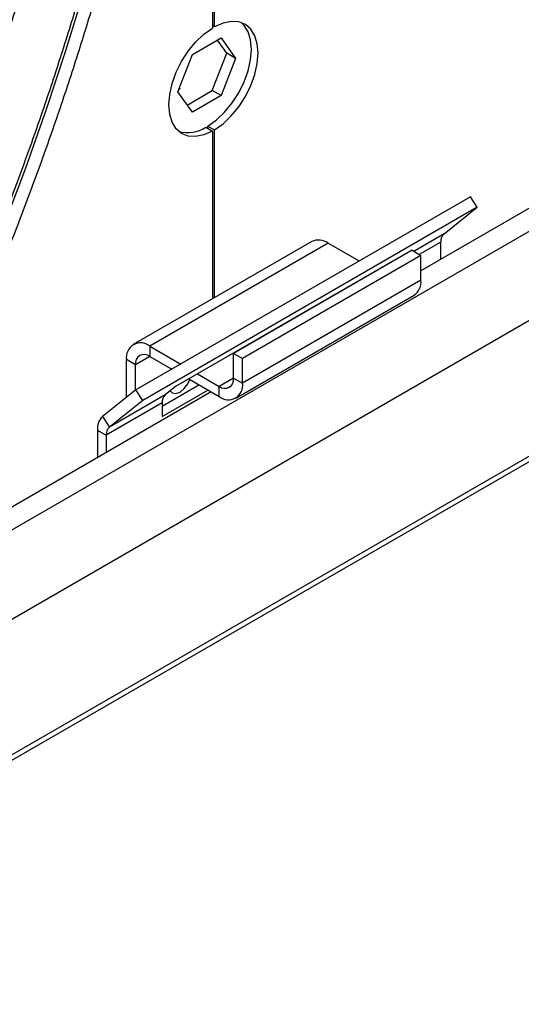
# Model space of a CAD drawing. Units: millimetres. Extents: x 5 to 416, y 3 to 291.
# Drawn here: x 259 to 261, y 56 to 59 of the extents above; entities that cross this region are included whole.
import ezdxf

# ---------------------------------------------------------------- set-up
doc = ezdxf.new("R2010")
doc.units = ezdxf.units.MM

msp = doc.modelspace()

# ---------------------------------------------------------------- linework, layer by layer
at = {"color": 8, "linetype": 'Continuous', "lineweight": 25}
for p, q in [((258.8873, 56.8302), (266.005, 60.9391)), ((267.0504, 60.8301), (258.9286, 56.1414)), ((260.723, 58.0373), (260.627, 57.9819)), ((260.7131, 58.0115), (260.6444, 57.9719)), ((260.5134, 57.9227), (260.5127, 57.9231)), ((260.5432, 57.9399), (260.5428, 57.9405)), ((259.7899, 57.6487), (259.7447, 57.6226)), ((260.0558, 57.5801), (260.0106, 57.554))]:
    msp.add_line(p, q, dxfattribs=at)
at = {"color": 7, "linetype": 'Continuous', "lineweight": 25}
for p, q in [((265.8806, 60.94), (260.6498, 57.9203)), ((258.0121, 55.5954), (267.0801, 60.8303)), ((259.1282, 56.6867), (266.2528, 60.7996)), ((259.9886, 60.8124), (259.9886, 58.6893)), ((259.9957, 58.6934), (259.9957, 60.8165)), ((259.9957, 58.6934), (259.9886, 58.6975)), ((259.9252, 58.6054), (260.0167, 58.6582)), ((260.0341, 58.6095), (260.0047, 58.6513)), ((260.0167, 58.6582), (260.0624, 58.5931)), ((259.9884, 58.4916), (260.0341, 58.6095)), ((260.0624, 58.5931), (260.0341, 58.6095)), ((259.8795, 58.4876), (259.9252, 58.6054)), ((260.0624, 58.5931), (260.0167, 58.4753)), ((259.9252, 58.4225), (259.8795, 58.4876)), ((259.8864, 58.4973), (259.8824, 58.495)), ((259.8838, 58.4986), (259.8864, 58.4973)), ((259.9089, 58.4457), (259.9884, 58.4916)), ((260.0167, 58.4753), (259.9884, 58.4916)), ((260.0167, 58.4753), (259.9252, 58.4225)), ((259.9674, 58.3751), (259.9886, 58.3628)), ((259.9745, 58.3791), (259.9957, 58.3669)), ((259.9745, 58.371), (259.9745, 58.3791)), ((259.9886, 58.3628), (259.9886, 57.8313)), ((259.9957, 57.8353), (259.9957, 58.3669)), ((260.8068, 58.1551), (259.7462, 57.5428)), ((260.8285, 58.1216), (260.8068, 58.1551)), ((260.8285, 58.1216), (259.7678, 57.5093)), ((260.723, 58.0373), (260.8285, 58.1216)), ((260.3036, 58.0131), (259.7379, 57.6865)), ((260.3556, 58.0079), (259.7899, 57.6814)), ((260.6215, 57.9851), (260.0558, 57.6585)), ((260.3556, 58.0079), (260.4538, 57.9513)), ((260.6215, 57.9851), (260.6498, 57.9688)), ((260.7131, 57.9569), (260.7131, 58.0115)), ((260.579, 57.9614), (259.8719, 57.5532)), ((260.6498, 57.9688), (260.0841, 57.6422)), ((260.5752, 57.9584), (260.579, 57.9614)), ((260.6498, 57.8904), (260.6498, 57.9688)), ((260.5076, 57.9202), (260.5083, 57.9198)), ((260.508, 57.92), (260.508, 57.9204)), ((260.6498, 57.8904), (260.0841, 57.5638)), ((260.0625, 57.5162), (260.6282, 57.8428)), ((259.7899, 57.6814), (259.7899, 57.6487)), ((259.7899, 57.6814), (259.8881, 57.6247)), ((259.7447, 57.6226), (259.7164, 57.6389)), ((259.7164, 57.519), (259.7164, 57.6389)), ((259.7899, 57.6487), (259.8598, 57.6084)), ((260.0558, 57.5802), (260.0558, 57.6585)), ((260.0558, 57.6585), (260.0841, 57.6422)), ((260.0841, 57.5638), (260.0841, 57.6422)), ((259.7447, 57.5416), (259.7447, 57.6226)), ((259.9136, 57.5773), (260.0106, 57.5214)), ((259.9419, 57.5936), (260.0106, 57.554)), ((260.0558, 57.5802), (260.0841, 57.5638)), ((259.8292, 57.4914), (259.9458, 57.5587)), ((259.8719, 57.5532), (259.8391, 57.527)), ((260.0106, 57.5214), (260.0106, 57.554)), ((259.9846, 57.5363), (258.8254, 56.8671)), ((259.7462, 57.5428), (259.6407, 57.4585)), ((259.8391, 57.527), (259.6623, 57.425)), ((259.7678, 57.5093), (259.7462, 57.5428)), ((259.8292, 57.4588), (259.9741, 57.5424)), ((259.8292, 57.5013), (259.6524, 57.3992)), ((259.7678, 57.5093), (259.6623, 57.425)), ((259.8292, 57.5013), (259.8292, 57.4588)), ((259.6407, 57.4585), (259.6623, 57.425)), ((259.6241, 57.4155), (259.6524, 57.3992)), ((259.6241, 57.4155), (259.6241, 57.3282)), ((259.6524, 57.3992), (259.6524, 57.3446))]:
    msp.add_line(p, q, dxfattribs=at)
at = {"color": 8, "linetype": 'Continuous', "lineweight": 25, "flags": 128}
msp.add_lwpolyline([(258.7818, 56.8804), (258.811, 56.9349), (258.9064, 57.1184), (258.9981, 57.3035), (259.0859, 57.4897), (259.1696, 57.677), (259.2493, 57.8651), (259.3247, 58.0538), (259.3958, 58.2429), (259.4626, 58.4321), (259.5249, 58.6213), (259.5828, 58.8103)], dxfattribs=at)
at = {"color": 7, "linetype": 'Continuous', "lineweight": 25, "flags": 128}
for points in [[(259.9745, 58.3791), (260.0016, 58.3986), (260.0275, 58.4233), (260.0514, 58.4524), (260.0722, 58.4848), (260.0893, 58.5192), (260.1019, 58.5544), (260.1097, 58.5891), (260.1124, 58.622), (260.1097, 58.6518), (260.1019, 58.6775), (260.0893, 58.6981), (260.081, 58.7065)], [(259.9957, 58.3669), (260.0228, 58.3863), (260.0487, 58.4111), (260.0726, 58.4402), (260.0934, 58.4725), (260.1105, 58.507), (260.1232, 58.5422), (260.131, 58.5769), (260.1336, 58.6097), (260.131, 58.6396), (260.1232, 58.6653), (260.1105, 58.6859), (260.0934, 58.7006), (260.0726, 58.7089), (260.0487, 58.7104), (260.0228, 58.7052), (259.9957, 58.6934)], [(259.9886, 58.3628), (259.9616, 58.351), (259.9356, 58.3458), (259.9118, 58.3473), (259.8909, 58.3556), (259.8738, 58.3703), (259.8612, 58.3909), (259.8534, 58.4166), (259.8507, 58.4465), (259.8534, 58.4793), (259.8612, 58.514), (259.8738, 58.5493), (259.8909, 58.5837), (259.9118, 58.616), (259.9356, 58.6451), (259.9616, 58.6699), (259.9886, 58.6893)], [(259.8549, 57.5396), (259.8611, 57.5335), (259.8726, 57.5313), (259.8861, 57.536), (259.8996, 57.5469), (259.9111, 57.5624), (259.9172, 57.5753)]]:
    msp.add_lwpolyline(points, dxfattribs=at)
at = {"color": 7, "linetype": 'Continuous', "lineweight": 25}
for centre, radius, start, end in [((259.9106, 58.4613), 0.1033, 254.0294, 303.3801), ((260.3252, 57.9654), 0.0523, 54.3824, 114.3071), ((260.7451, 58.014), 0.0321, 133.4511, 184.4058), ((260.5988, 57.8848), 0.0513, 305.0133, 6.2988), ((259.7612, 57.6462), 0.0454, 50.7967, 189.214), ((259.7723, 57.6271), 0.0279, 50.7967, 189.214), ((260.0282, 57.5757), 0.0279, 230.7967, 9.214), ((260.0393, 57.5566), 0.0454, 230.7967, 9.214), ((259.8612, 57.5037), 0.0321, 133.4511, 184.4058), ((259.6775, 57.4197), 0.0535, 133.4511, 184.4058), ((259.6844, 57.4017), 0.0321, 133.4511, 184.4058)]:
    msp.add_arc(centre, radius, start, end, dxfattribs=at)
for points, knots in [([(258.8161, 56.862), (258.8306, 56.8887), (258.8766, 56.9731), (258.9505, 57.117), (259.0379, 57.2935), (259.1216, 57.4712), (259.2016, 57.6498), (259.278, 57.8291), (259.3506, 58.009), (259.4193, 58.1893), (259.4841, 58.3699), (259.5449, 58.5504), (259.6016, 58.7308), (259.6542, 58.9108), (259.7027, 59.0903), (259.7469, 59.2691), (259.7869, 59.447), (259.8225, 59.6239), (259.8538, 59.7995), (259.8807, 59.9736), (259.9033, 60.1462), (259.9214, 60.3169), (259.935, 60.4857), (259.9442, 60.6524), (259.9489, 60.8167), (259.9491, 60.9786), (259.9448, 61.1379), (259.9361, 61.2944), (259.9229, 61.4479), (259.9052, 61.5983), (259.883, 61.7454), (259.8565, 61.8892), (259.8255, 62.0293), (259.7902, 62.1657), (259.7505, 62.2983), (259.7066, 62.4269), (259.6584, 62.5513), (259.606, 62.6715), (259.5495, 62.7874), (259.4888, 62.8987), (259.4242, 63.0054), (259.3556, 63.1074), (259.2831, 63.2044), (259.2108, 63.2925), (259.1609, 63.3457), (259.138, 63.3702)], [0, 0, 0, 0, 0.010871, 0.034503, 0.058136, 0.081769, 0.105402, 0.129036, 0.15267, 0.176304, 0.199939, 0.223574, 0.24721, 0.270847, 0.294484, 0.318122, 0.341761, 0.3654, 0.38904, 0.412682, 0.436324, 0.459967, 0.483611, 0.507255, 0.530901, 0.554547, 0.578193, 0.60184, 0.625488, 0.649135, 0.672781, 0.696427, 0.720071, 0.743714, 0.767354, 0.790991, 0.814624, 0.838252, 0.861874, 0.88549, 0.909099, 0.9327, 0.956293, 0.979877, 1, 1, 1, 1]), ([(259.1399, 63.2942), (259.1499, 63.2834), (259.1864, 63.2441), (259.2455, 63.171), (259.3171, 63.0752), (259.3847, 62.9743), (259.4483, 62.8688), (259.508, 62.7586), (259.5636, 62.644), (259.6152, 62.525), (259.6625, 62.4017), (259.7057, 62.2744), (259.7446, 62.143), (259.7792, 62.0078), (259.8096, 61.8689), (259.8355, 61.7263), (259.8571, 61.5804), (259.8743, 61.4311), (259.887, 61.2787), (259.8954, 61.1234), (259.8992, 60.9652), (259.8987, 60.8043), (259.8936, 60.641), (259.8842, 60.4753), (259.8702, 60.3075), (259.8519, 60.1377), (259.8292, 59.9661), (259.802, 59.7929), (259.7705, 59.6182), (259.7347, 59.4423), (259.6946, 59.2652), (259.6502, 59.0873), (259.6016, 58.9086), (259.5489, 58.7294), (259.4921, 58.5498), (259.4312, 58.3701), (259.3663, 58.1904), (259.2976, 58.0109), (259.2249, 57.8317), (259.1485, 57.6532), (259.0685, 57.4754), (258.9848, 57.2985), (258.8974, 57.1229), (258.8265, 56.9852), (258.7835, 56.9066), (258.7721, 56.8856)], [0, 0, 0, 0, 0.009116, 0.033136, 0.057147, 0.081149, 0.105142, 0.129126, 0.153102, 0.177072, 0.201035, 0.224993, 0.248946, 0.272895, 0.296842, 0.320786, 0.344729, 0.36867, 0.39261, 0.416551, 0.440491, 0.464431, 0.488371, 0.512312, 0.536253, 0.560195, 0.584138, 0.608081, 0.632025, 0.65597, 0.679916, 0.703863, 0.72781, 0.751758, 0.775707, 0.799656, 0.823606, 0.847557, 0.871508, 0.895459, 0.919411, 0.943363, 0.967315, 0.991267, 1, 1, 1, 1]), ([(259.4095, 62.9313), (259.4224, 62.899), (259.4517, 62.8253), (259.4926, 62.7052), (259.533, 62.572), (259.5691, 62.4348), (259.6008, 62.2938), (259.6283, 62.1492), (259.6514, 62.0012), (259.6701, 61.8498), (259.6844, 61.6952), (259.6944, 61.5376), (259.6998, 61.377), (259.7009, 61.2138), (259.6975, 61.048), (259.6897, 60.8797), (259.6774, 60.7092), (259.6607, 60.5367), (259.6396, 60.3622), (259.6142, 60.186), (259.5843, 60.0083), (259.5501, 59.8292), (259.5117, 59.6488), (259.4689, 59.4675), (259.4219, 59.2852), (259.3707, 59.1024), (259.3154, 58.919), (259.256, 58.7353), (259.1926, 58.5515), (259.1253, 58.3678), (259.054, 58.1843), (258.9789, 58.0012), (258.9001, 57.8187), (258.8175, 57.6371), (258.7315, 57.4563), (258.6417, 57.2768), (258.5672, 57.133), (258.5215, 57.0497), (258.5081, 57.0252)], [0, 0, 0, 0, 0.022135, 0.050574, 0.079003, 0.107424, 0.135838, 0.164246, 0.19265, 0.221052, 0.249451, 0.27785, 0.306248, 0.334646, 0.363045, 0.391444, 0.419845, 0.448247, 0.47665, 0.505056, 0.533463, 0.561871, 0.590282, 0.618694, 0.647108, 0.675524, 0.703941, 0.732359, 0.760779, 0.7892, 0.817623, 0.846046, 0.87447, 0.902895, 0.931321, 0.959747, 0.988174, 1, 1, 1, 1]), ([(258.5972, 56.9791), (258.6269, 57.0342), (258.6886, 57.1489), (258.7781, 57.325), (258.8666, 57.5065), (258.9515, 57.6892), (259.0328, 57.8727), (259.1104, 58.0569), (259.1841, 58.2417), (259.254, 58.4269), (259.3199, 58.6123), (259.3818, 58.7976), (259.4396, 58.9828), (259.4934, 59.1677), (259.5429, 59.352), (259.5882, 59.5356), (259.6292, 59.7183), (259.666, 59.9), (259.6984, 60.0804), (259.7263, 60.2595), (259.7499, 60.4369), (259.7691, 60.6126), (259.7838, 60.7864), (259.794, 60.9581), (259.7997, 61.1276), (259.8009, 61.2946), (259.7977, 61.4591), (259.7899, 61.6208), (259.7776, 61.7796), (259.761, 61.9355), (259.7394, 62.0878), (259.7214, 62.1982), (259.7092, 62.2567), (259.7071, 62.2666)], [0, 0, 0, 0, 0.030739, 0.063908, 0.097077, 0.130246, 0.163416, 0.196587, 0.229759, 0.262932, 0.296107, 0.329282, 0.36246, 0.395638, 0.428819, 0.462002, 0.495186, 0.528373, 0.561562, 0.594753, 0.627947, 0.661142, 0.69434, 0.72754, 0.760742, 0.793946, 0.827151, 0.860357, 0.893564, 0.926771, 0.959977, 0.993181, 1, 1, 1, 1])]:
    msp.add_open_spline(points, degree=3, knots=knots, dxfattribs=at)

doc.saveas('drawing.dxf')
